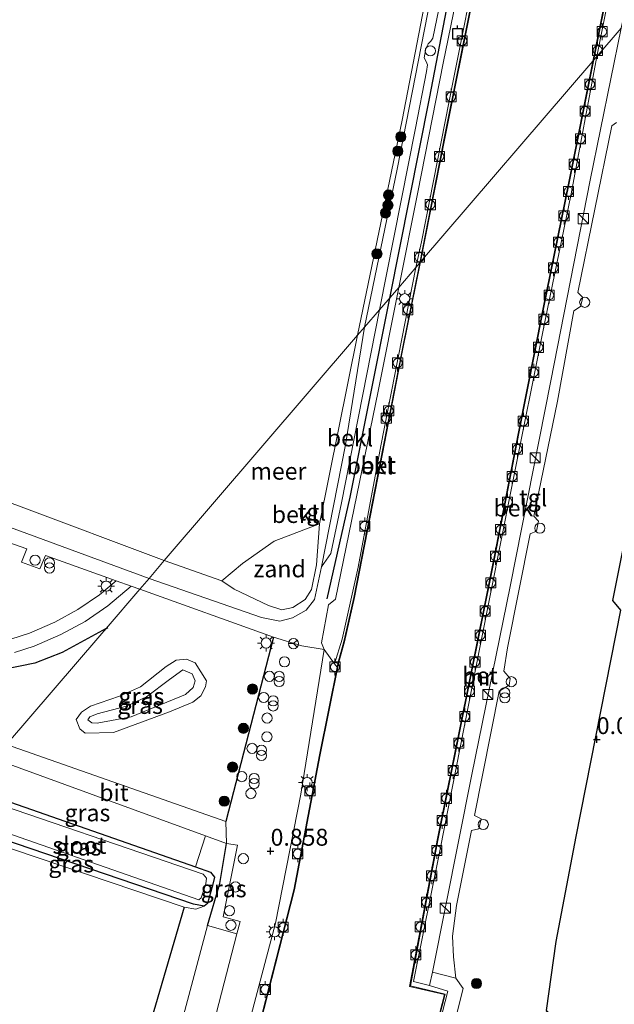
# Model space of a CAD drawing. Units: metres. Extents: x 149998 to 160000, y 468748 to 475003.
# Drawn here: x 154583 to 154670, y 474378 to 474524 of the extents above; entities that cross this region are included whole.
import ezdxf
from ezdxf.enums import TextEntityAlignment as Align

# ---------------------------------------------------------------- set-up
doc = ezdxf.new("R2010")
doc.units = ezdxf.units.M
doc.linetypes.add('IE-TERREINAFSCHEIDING', pattern=[10, 8, -2])
doc.layers.get('0').update_dxf_attribs({"lineweight": 25})
for name, color, linetype, lineweight in [('B-ME-GR-BOOM-GV-B6', 93, 'Continuous', 18), ('B-ME-GR-BOOM-S-B1', 93, 'Continuous', 18), ('B-ME-GW-HOOGTEPUNT-S-B1', 10, 'Continuous', 25), ('B-ME-GW-INSTEEKWATERGANG-L-B1', 10, 'Continuous', 25), ('B-ME-GW-KRUINLIJN-L-B1', 93, 'Continuous', 18), ('B-ME-GW-TEENLIJN-L-B1', 93, 'Continuous', 18), ('B-ME-IE-GRASLAND-GV-B6', 93, 'Continuous', 18), ('B-ME-IE-GRONDWERKLIJN-GROND_INGERICHT-GV-B6', 253, 'Continuous', 18), ('B-ME-IE-GRONDWERKLIJN-GROND_NIETINGERICHT-GV-B6', 253, 'Continuous', 18), ('B-ME-IE-HULPGEOMETRIE-L-B1', 53, 'Continuous', 18), ('B-ME-IE-INRICHTINGSELEMENT-S-B1', 253, 'Continuous', 18), ('B-ME-IE-MEUBILAIR_WEGMEUBILAIR-LICHTMAST-S-B1', 8, 'Continuous', 18), ('B-ME-IE-RIET-GV-B6', 10, 'Continuous', 25), ('B-ME-IE-TERREINAFSCHEIDING-DOORGANG-L-B1', 8, 'IE-TERREINAFSCHEIDING-KUNSTMATIG-OPEN', 18), ('B-ME-IE-TERREINAFSCHEIDING-HAAG-L-B1', 10, 'Continuous', 25), ('B-ME-IE-TERREINAFSCHEIDING-HAAGRASTER-L-B1', 10, 'Continuous', 25), ('B-ME-IE-TERREINAFSCHEIDING-RASTERHEKWERK-L-B1', 8, 'IE-TERREINAFSCHEIDING', 18), ('B-ME-MW-MUUR-GV-B6', 8, 'IE-TERREINAFSCHEIDING-KUNSTMATIG', 18), ('B-ME-OB-BEKLEDING-GV-B6', 253, 'Continuous', 18), ('B-ME-OB-WATERLIJN-L-B1', 133, 'OB-WATERLIJN', 18), ('B-ME-OG-WATER-GV-B6', 153, 'Continuous', 18), ('B-ME-VH-VERH_SOORT-BETON-OVERIG-GV-B6', 8, 'IE-TERREINAFSCHEIDING-NATUURLIJK-HOUTWAL', 18), ('B-ME-VH-VERH_SOORT-BITUMEN-GV-B6', 8, 'IE-TERREINAFSCHEIDING-NATUURLIJK-HOUTWAL', 18), ('B-ME-VH-VERH_SOORT-KLINKERS-GV-B6', 8, 'IE-TERREINAFSCHEIDING-NATUURLIJK-HOUTWAL', 18), ('B-ME-VH-VERH_SOORT-TEGELS-GV-B6', 8, 'Continuous', 18), ('B-ME-VV-AFMEERCONSTRUCTIE-S-B1', 10, 'Continuous', 25), ('B-ME-VV-BOLDER-S-B1', 213, 'Continuous', 18), ('B-ME-VV-KRIBBEN-L-B1', 10, 'Continuous', 25), ('B-ME-VW-MEUBILAIR_WEGMEUBILAIR-RONA-S-B1', 8, 'Continuous', 18)]:
    doc.layers.add(name, color=color, linetype=linetype, lineweight=lineweight)
doc.styles.add('NLCS-ISO', font='NLCS-ISO.TTF')
doc.linetypes.add('IE-TERREINAFSCHEIDING-KUNSTMATIG', pattern='A,4,[82,NLCS.SHX,S=0.75,R=90,X=0,Y=0],4,-2', length=10)
doc.linetypes.add('IE-TERREINAFSCHEIDING-KUNSTMATIG-OPEN', pattern='A,7,-1.5,[67,NLCS.SHX,S=0.75,R=0,X=0,Y=0],-1.5', length=10)
doc.linetypes.add('IE-TERREINAFSCHEIDING-NATUURLIJK-HOUTWAL', pattern='A,7,-1.5,[67,NLCS.SHX,S=0.75,R=45,X=0,Y=0],-1.5,7,-1.5,[70,NLCS.SHX,S=0.75,R=0,X=0,Y=0],-1.5', length=20)
doc.linetypes.add('OB-WATERLIJN', pattern='A,10,[32,NLCS.SHX,S=2,R=0,X=0,Y=0],-12', length=22)

# ---------------------------------------------------------------- blocks, each defined once
blk = doc.blocks.new('dtb')
blk.add_circle((0, 0), 0.75)
blk = doc.blocks.new('bolder')
for p, q in [((-0.75, 0), (-1.25, 0)), ((-0.75, 0.75), (-0.75, -0.75)), ((0.75, 0.75), (-0.75, 0.75)), ((0.75, -0.75), (0.75, 0.75)), ((0.75, 0), (1.25, 0)), ((-0.75, -0.75), (0.75, -0.75))]:
    blk.add_line(p, q)
blk.add_circle((0, 0), 0.673)
blk = doc.blocks.new('kast')
blk.add_line((-0.75, -0.75), (0.75, 0.75))
blk.add_lwpolyline([(-0.75, 0.75), (0.75, 0.75), (0.75, -0.75), (-0.75, -0.75)], close=True)
blk = doc.blocks.new('meerpaal')
for p, q in [((-0.75, 0), (-1.25, 0)), ((0.75, 0.75), (-0.75, 0.75)), ((-0.75, 0.75), (-0.75, -0.75)), ((0.75, -0.75), (0.75, 0.75)), ((0.75, 0), (1.25, 0)), ((-0.75, -0.75), (0.75, -0.75))]:
    blk.add_line(p, q)
blk = doc.blocks.new('prullenbak')
for centre in [(-0.375, 0), (0.375, 0)]:
    blk.add_circle(centre, 0.75)
blk = doc.blocks.new('wegwijzer')
for q in [(-0.53, -0.53), (0, 0.75), (0.53, -0.53)]:
    blk.add_line((0, 0), q)
blk.add_circle((0, 0), 0.75)
blk = doc.blocks.new('boom')
blk.add_hatch(color=256).paths.add_polyline_path([(-0.75, 0, 1), (0.75, 0, 1)])
blk.add_circle((0, 0), 0.75)
blk = doc.blocks.new('hoogtepunt')
for p, q in [((-0.5, 0), (0.5, 0)), ((0, 0.5), (0, -0.5))]:
    blk.add_line(p, q)
blk = doc.blocks.new('lantaarnpaal')
for p, q in [((-0.75, 0), (-1.25, 0)), ((-0.88, 0.88), (-0.53, 0.53)), ((0, 0.75), (0, 1.25)), ((0.53, 0.53), (0.88, 0.88)), ((0.75, 0), (1.25, 0)), ((-0.53, -0.53), (-0.88, -0.88)), ((0, -0.75), (0, -1.25)), ((0.53, -0.53), (0.88, -0.88))]:
    blk.add_line(p, q)
blk.add_circle((0, 0), 0.75)

msp = doc.modelspace()

# ---------------------------------------------------------------- linework, layer by layer
at = {"layer": 'B-ME-GR-BOOM-GV-B6'}
msp.add_polyline3d([(154613.092, 474402.109, 0.96), (154612.069, 474396.248, 0.929), (154610.245, 474390.034, 1.045), (154601.966, 474358.834, 0.98), (154593.462, 474327.108, 0.996), (154584.898, 474294.951, 1.029), (154578.748, 474296.602, 1.104), (154588.169, 474330.133, 0.949), (154596.831, 474358.559, 0.992), (154606.811, 474392.751, 0.96), (154608.547, 474392.458, 0.858), (154609.771, 474392.873, 0.787), (154610.281, 474393.267, 0.804), (154610.997, 474395.934, 0.82), (154611.287, 474397.168, 0.787), (154610.731, 474397.903, 0.747), (154608.487, 474398.685, 0.708), (154609.982, 474403.244, 0.899), (154613.092, 474402.109, 0.96)], dxfattribs=at)
at = {"layer": 'B-ME-GW-INSTEEKWATERGANG-L-B1'}
msp.add_polyline3d([(154575.079, 474410.334, 0.133), (154608.487, 474398.685, 0.708), (154610.731, 474397.903, 0.747), (154611.287, 474397.168, 0.787), (154610.997, 474395.934, 0.82), (154610.281, 474393.267, 0.804), (154609.771, 474392.873, 0.787), (154608.195, 474393.185, 0.763), (154571.164, 474405.773, 0.242)], dxfattribs=at)
at = {"layer": 'B-ME-GW-KRUINLIJN-L-B1'}
for points in [[(154633.48, 474478.379, 0.167), (154638.287, 474501.732, 0.242), (154646.374, 474542.983, 0.232), (154651.688, 474568.561, 0.182), (154651.902, 474571.268, 0.178), (154651.534, 474572.648, 0.16), (154651.335, 474573.304, 0.123), (154651.001, 474573.844, 0.106), (154650.644, 474574.084, 0.092)], [(154601.634, 474441.274, 0.889), (154581.708, 474448.591, 0.842), (154547.201, 474460.95, 0.769), (154486.702, 474482.729, 0.724)], [(154633.48, 474478.379, 0.167), (154630.669, 474461.022, 0.396), (154627.097, 474442.997, 0.443)], [(154627.097, 474442.997, 0.443), (154626.052, 474438.176, 0.558), (154624.865, 474436.591, 0.526), (154622.802, 474435.469, 0.564), (154620.951, 474434.976, 0.634), (154618.258, 474435.482, 0.775), (154601.634, 474441.274, 0.889)], [(154593.959, 474421.273, 1.607), (154598.288, 474422.432, 1.791), (154601.246, 474423.768, 1.812), (154604.663, 474426.327, 1.897), (154606.602, 474427.767, 1.882), (154607.979, 474427.205, 1.911), (154608.448, 474426.129, 1.875), (154608.138, 474425.153, 1.861), (154607.001, 474424.147, 1.819), (154599.008, 474420.856, 1.72), (154593.967, 474419.911, 1.403), (154593.173, 474419.956, 1.325), (154592.577, 474420.381, 1.333), (154592.863, 474420.821, 1.382), (154593.959, 474421.273, 1.607)], [(154609.771, 474392.873, 0.787), (154608.547, 474392.458, 0.858), (154606.811, 474392.751, 0.96), (154570.497, 474404.995, 0.555)]]:
    msp.add_polyline3d(points, dxfattribs=at)
at = {"layer": 'B-ME-GW-TEENLIJN-L-B1'}
for points in [[(154626.796, 474449.36, -0.28), (154626.377, 474443.261, 0.166), (154625.629, 474439.622, 0.198), (154624.683, 474438.168, 0.191), (154622.858, 474436.961, 0.204), (154621.229, 474436.648, 0.191), (154619.262, 474437.263, 0.153), (154614.225, 474439.693, -0.089), (154612.404, 474440.932, -0.28)], [(154592.99, 474422.411, 0.776), (154597.282, 474423.881, 0.811), (154600.364, 474425.279, 0.825), (154604.144, 474428.247, 0.881), (154605.652, 474429.201, 0.881), (154607.17, 474429.347, 0.874), (154608.435, 474428.815, 0.895), (154610.139, 474426.156, 0.874), (154609.954, 474425.243, 0.881), (154609.278, 474423.933, 0.874), (154608.12, 474422.981, 0.881), (154604.652, 474421.578, 0.853), (154596.367, 474418.545, 0.761), (154592.216, 474418.409, 0.712), (154591.385, 474419.077, 0.677), (154590.862, 474420.444, 0.705), (154591.644, 474421.521, 0.712), (154592.99, 474422.411, 0.776)]]:
    msp.add_polyline3d(points, dxfattribs=at)
at = {"layer": 'B-ME-IE-GRASLAND-GV-B6'}
for points in [[(154644.343, 474366.055, 0.43), (154648.035, 474380.706, 0.439), (154646.938, 474382.223, 0.366), (154646.611, 474385.388, 0.403), (154646.449, 474388.443, 0.411), (154647.069, 474392.968, 0.366), (154649.257, 474404.053, 0.411), (154650.369, 474404.297, 0.403), (154650.698, 474405.76, 0.426), (154649.719, 474406.256, 0.388), (154653.371, 474424.625, 0.343), (154654.822, 474425.502, 0.328), (154654.96, 474426.499, 0.313), (154654.046, 474427.572, 0.335), (154654.591, 474431.045, 0.305), (154657.94, 474447.854, 0.29), (154658.846, 474448.244, 0.297), (154659.175, 474449.707, 0.297), (154658.497, 474450.458, 0.328), (154661.956, 474467.432, 0.267), (154664.364, 474480.784, 0.229), (154665.393, 474481.438, 0.229), (154665.691, 474482.741, 0.244), (154664.993, 474483.51, 0.206), (154669.976, 474508.089, 0.267), (154670.696, 474508.606, 0.275)], [(154677.0042, 474472.3237, 0.054), (154670.1474, 474437.9997, 0.0064), (154671.3174, 474436.5907, 0.0114), (154664.7314, 474403.1806, 0.1031), (154661.7834, 474387.6506, 0.1184), (154660.3386, 474377.4503, 0.1284), (154659.4533, 474370.6175, 0.25), (154658.7933, 474362.1105, 0.4005), (154686.0755, 474333.1036, 0.3951)], [(154579.219, 474447.194, 0.896), (154583.598, 474445.629, 0.918)], [(154583.598, 474445.629, 0.918), (154582.814, 474443.694, 0.956), (154585.496, 474442.668, 0.922), (154586.338, 474444.65, 0.932), (154596.777, 474440.92, 0.985), (154594.317, 474438.83, 0.93), (154591.114, 474436.665, 0.908), (154587.73, 474434.824, 0.843), (154583.953, 474433.194, 0.736), (154581.231, 474432.298, 0.684)], [(154581.741, 474430.322, 0.648), (154584.676, 474431.288, 0.7), (154588.622, 474432.991, 0.812), (154592.173, 474434.923, 0.874), (154595.55, 474437.205, 0.895), (154598.991, 474440.128, 0.971), (154600.261, 474439.675, 0.976), (154595.289, 474433.881, 0.808), (154594.379, 474432.821, 0.814), (154580.592, 474416.757, 0.328)], [(154620.019, 474432.597, 0.836), (154612.981, 474405.369, 0.695), (154580.592, 474416.757, 0.328), (154594.379, 474432.821, 0.814), (154595.289, 474433.881, 0.808), (154600.261, 474439.675, 0.976), (154620.019, 474432.597, 0.836)], [(154592.99, 474422.411, 0.776), (154591.644, 474421.521, 0.712), (154590.862, 474420.444, 0.705), (154591.385, 474419.077, 0.677), (154592.216, 474418.409, 0.712), (154596.367, 474418.545, 0.761), (154604.652, 474421.578, 0.853), (154608.12, 474422.981, 0.881), (154609.278, 474423.933, 0.874), (154609.954, 474425.243, 0.881), (154610.139, 474426.156, 0.874), (154608.435, 474428.815, 0.895), (154607.17, 474429.347, 0.874), (154605.652, 474429.201, 0.881), (154604.144, 474428.247, 0.881), (154600.364, 474425.279, 0.825), (154597.282, 474423.881, 0.811), (154592.99, 474422.411, 0.776)], [(154592.99, 474422.411, 0.776), (154597.282, 474423.881, 0.811), (154600.364, 474425.279, 0.825), (154604.144, 474428.247, 0.881), (154605.652, 474429.201, 0.881), (154607.17, 474429.347, 0.874), (154608.435, 474428.815, 0.895), (154610.139, 474426.156, 0.874), (154609.954, 474425.243, 0.881), (154609.278, 474423.933, 0.874), (154608.12, 474422.981, 0.881), (154604.652, 474421.578, 0.853), (154596.367, 474418.545, 0.761), (154592.216, 474418.409, 0.712), (154591.385, 474419.077, 0.677), (154590.862, 474420.444, 0.705), (154591.644, 474421.521, 0.712), (154592.99, 474422.411, 0.776)], [(154593.959, 474421.273, 1.607), (154592.863, 474420.821, 1.382), (154592.577, 474420.381, 1.333), (154593.173, 474419.956, 1.325), (154593.967, 474419.911, 1.403), (154599.008, 474420.856, 1.72), (154607.001, 474424.147, 1.819), (154608.138, 474425.153, 1.861), (154608.448, 474426.129, 1.875), (154607.979, 474427.205, 1.911), (154606.602, 474427.767, 1.882), (154604.663, 474426.327, 1.897), (154601.246, 474423.768, 1.812), (154598.288, 474422.432, 1.791), (154593.959, 474421.273, 1.607)], [(154593.959, 474421.273, 1.607), (154598.288, 474422.432, 1.791), (154601.246, 474423.768, 1.812), (154604.663, 474426.327, 1.897), (154606.602, 474427.767, 1.882), (154607.979, 474427.205, 1.911), (154608.448, 474426.129, 1.875), (154608.138, 474425.153, 1.861), (154607.001, 474424.147, 1.819), (154599.008, 474420.856, 1.72), (154593.967, 474419.911, 1.403), (154593.173, 474419.956, 1.325), (154592.577, 474420.381, 1.333), (154592.863, 474420.821, 1.382), (154593.959, 474421.273, 1.607)], [(154609.982, 474403.244, 0.899), (154608.487, 474398.685, 0.708), (154575.079, 474410.334, 0.133), (154578.767, 474414.632, 0.285), (154609.982, 474403.244, 0.899)], [(154608.487, 474398.685, 0.708), (154610.731, 474397.903, 0.747), (154611.287, 474397.168, 0.787), (154610.997, 474395.934, 0.82), (154610.281, 474393.267, 0.804), (154609.771, 474392.873, 0.787), (154608.195, 474393.185, 0.763), (154571.164, 474405.773, 0.242), (154571.97, 474406.712, -0.284), (154608.971, 474393.809, -0.284), (154609.336, 474394.129, -0.284), (154610.002, 474396.196, -0.284), (154610.124, 474397.014, -0.284), (154609.619, 474397.624, -0.284), (154574.463, 474409.616, -0.284), (154575.079, 474410.334, 0.133), (154608.487, 474398.685, 0.708)], [(154609.771, 474392.873, 0.787), (154608.547, 474392.458, 0.858), (154606.811, 474392.751, 0.96), (154570.497, 474404.995, 0.555), (154571.164, 474405.773, 0.242), (154608.195, 474393.185, 0.763), (154609.771, 474392.873, 0.787)], [(154614.609, 474388.779, 0.923), (154610.245, 474390.034, 1.045), (154612.069, 474396.248, 0.929), (154613.092, 474402.109, 0.96), (154614.682, 474401.886, 0.931), (154612.561, 474391.282, 0.947), (154615.075, 474390.621, 0.955), (154614.609, 474388.779, 0.923)]]:
    msp.add_polyline3d(points, dxfattribs=at)
at = {"layer": 'B-ME-IE-GRONDWERKLIJN-GROND_INGERICHT-GV-B6'}
msp.add_polyline3d([(154606.811, 474392.751, 0.96), (154596.831, 474358.559, 0.992), (154588.169, 474330.133, 0.949), (154578.748, 474296.602, 1.104), (154575.052, 474284.279, 1.121), (154573.332, 474277.419, 1.121), (154573.028, 474276.318, 1.147), (154577.669, 474274.785, 1.132), (154575.423, 474268.241, 1.072), (154573.371, 474268.639, 1.092), (154564.701, 474270.221, 0.923), (154560.066, 474271.105, 0.817), (154558.756, 474271.208, 0.8), (154559.078, 474272.15, 0.79), (154561.713, 474278.432, 0.635), (154517.42, 474294.529, 0.457), (154485.259, 474305.681, 0.326), (154570.497, 474404.995, 0.555), (154606.811, 474392.751, 0.96)], dxfattribs=at)
at = {"layer": 'B-ME-IE-GRONDWERKLIJN-GROND_NIETINGERICHT-GV-B6'}
msp.add_polyline3d([(154612.404, 474440.932, -0.28), (154615.43, 474443.492, -0.28), (154620.126, 474446.8, -0.28), (154625.546, 474448.837, -0.28), (154626.796, 474449.36, -0.28), (154626.377, 474443.261, 0.166), (154625.629, 474439.622, 0.198), (154624.683, 474438.168, 0.191), (154622.858, 474436.961, 0.204), (154621.229, 474436.648, 0.191), (154619.262, 474437.263, 0.153), (154614.225, 474439.693, -0.089), (154612.404, 474440.932, -0.28)], dxfattribs=at)
at = {"layer": 'B-ME-IE-HULPGEOMETRIE-L-B1'}
msp.add_polyline3d([(154671.371, 474522.527, 0.32), (154667.763, 474518.323, 0.214), (154667.344, 474517.836, 0.182), (154667.211, 474517.681, -0.28), (154641.751, 474488.017, -0.28), (154641.619, 474487.863, 0.092), (154641.04, 474487.188, 0.154), (154638.518, 474484.25, 0.49), (154635.672, 474480.933, 0.634), (154633.48, 474478.379, 0.167), (154632.45, 474477.18, -0.28), (154603.89, 474443.903, -0.28), (154601.634, 474441.274, 0.889), (154600.261, 474439.675, 0.976), (154595.289, 474433.881, 0.808), (154594.379, 474432.821, 0.814), (154580.592, 474416.757, 0.328), (154578.767, 474414.632, 0.285), (154575.079, 474410.334, 0.133), (154574.463, 474409.616, -0.284), (154571.97, 474406.712, -0.284), (154571.164, 474405.773, 0.242), (154570.497, 474404.995, 0.555), (154485.259, 474305.681, 0.326)], dxfattribs=at)
at = {"layer": 'B-ME-IE-RIET-GV-B6'}
msp.add_polyline3d([(154678.137, 474358.0205, 0.1697), (154660.3386, 474377.4503, 0.1284), (154661.7834, 474387.6506, 0.1184), (154664.7314, 474403.1806, 0.1031), (154671.3174, 474436.5907, 0.0114), (154670.1474, 474437.9997, 0.0064), (154677.0042, 474472.3237, 0.054)], dxfattribs=at)
at = {"layer": 'B-ME-IE-TERREINAFSCHEIDING-DOORGANG-L-B1'}
msp.add_line((154624.195, 474431.332, 0.836), (154627.498, 474430.795, 0.83), dxfattribs=at)
at = {"layer": 'B-ME-IE-TERREINAFSCHEIDING-HAAG-L-B1'}
msp.add_line((154595.289, 474433.881, 0.808), (154595.529, 474434.004, 0.808), dxfattribs=at)
for points in [[(154595.289, 474433.881, 0.808), (154588.794, 474430.319, 0.682), (154584.76, 474428.739, 0.629), (154577.985, 474427.388, 0.559), (154572.688, 474427.445, 0.531), (154566.103, 474428.379, 0.464), (154561.223, 474429.504, 0.464), (154556.72, 474430.981, 0.481), (154553.218, 474432.476, 0.472), (154548.077, 474435.196, 0.489), (154544.405, 474437.366, 0.472), (154540.002, 474440.517, 0.475), (154536.619, 474443.581, 0.523), (154533.417, 474448.217, 0.592), (154530.534, 474453.142, 0.565), (154528.739, 474458.151, 0.553)], [(154610.245, 474390.034, 1.045), (154612.069, 474396.248, 0.929), (154613.092, 474402.109, 0.96)], [(154606.811, 474392.751, 0.96), (154596.831, 474358.559, 0.992), (154588.169, 474330.133, 0.949), (154578.748, 474296.602, 1.104)]]:
    msp.add_polyline3d(points, dxfattribs=at)
at = {"layer": 'B-ME-IE-TERREINAFSCHEIDING-HAAGRASTER-L-B1'}
msp.add_line((154620.019, 474432.597, 0.836), (154612.981, 474405.369, 0.695), dxfattribs=at)
at = {"layer": 'B-ME-IE-TERREINAFSCHEIDING-RASTERHEKWERK-L-B1'}
msp.add_line((154620.019, 474432.597, 0.836), (154624.195, 474431.332, 0.836), dxfattribs=at)
msp.add_polyline3d([(154627.498, 474430.795, 0.83), (154629.047, 474428.665, 0.771), (154629.405, 474428.173, 0.757)], dxfattribs=at)
at = {"layer": 'B-ME-MW-MUUR-GV-B6'}
for points in [[(154684.255, 474562.259, -0.28), (154684.647, 474560.653, -0.28), (154683.514, 474558.458, -0.28), (154683.425, 474558.504, 0.182), (154684.541, 474560.666, 0.182), (154684.167, 474562.199, 0.182), (154682.783, 474563.179, 0.182), (154681.091, 474562.89, 0.182), (154677.994, 474559.428, 0.182), (154676.24, 474556.649, 0.182), (154674.833, 474553.712, 0.182), (154673.889, 474550.14, 0.182), (154671.95, 474540.929, 0.182), (154667.344, 474517.836, 0.182), (154667.211, 474517.681, -0.28), (154671.852, 474540.949, -0.28), (154673.792, 474550.163, -0.28), (154674.739, 474553.746, -0.28), (154676.152, 474556.697, -0.28), (154677.914, 474559.488, -0.28), (154681.04, 474562.982, -0.28), (154682.807, 474563.284, -0.28), (154684.255, 474562.259, -0.28)], [(154649.383, 474526.356, -0.28), (154645.431, 474506.749, -0.28), (154641.751, 474488.017, -0.28), (154641.619, 474487.863, 0.092), (154645.333, 474506.769, 0.092), (154649.285, 474526.376, 0.092)], [(154634.839, 474337.955, 0.836), (154634.742, 474337.979, 0.834), (154637.203, 474347.937, -0.28), (154640.621, 474361.762, -0.28), (154645.26, 474379.827, -0.28), (154640.115, 474381.032, -0.28), (154644.224, 474402.854, -0.28), (154648.831, 474425.571, -0.28), (154652.535, 474443.958, -0.28), (154656.187, 474462.932, -0.28), (154659.771, 474480.79, -0.28), (154663.634, 474499.894, -0.28), (154667.211, 474517.681, -0.28), (154667.344, 474517.836, 0.182), (154663.732, 474499.875, 0.189), (154659.869, 474480.771, 0.221), (154656.285, 474462.912, 0.228), (154652.633, 474443.939, 0.228), (154648.929, 474425.551, 0.311), (154644.322, 474402.835, 0.299), (154640.231, 474381.107, 0.333), (154645.382, 474379.901, 0.312), (154640.718, 474361.738, 0.416), (154634.839, 474337.955, 0.836)], [(154615.753, 474366.821, 0.921), (154623.004, 474395.312, 0.95), (154626.818, 474415.229, 0.909), (154629.405, 474428.173, 0.757), (154629.554, 474428.919, 0.748), (154630.403, 474431.96, 0.266), (154631.9, 474438.463, 0.085), (154635.703, 474458.172, 0.134), (154639, 474474.974, 0.157), (154641.619, 474487.863, 0.092), (154641.751, 474488.017, -0.28), (154639.098, 474474.954, -0.28), (154635.801, 474458.153, -0.28), (154631.998, 474438.442, -0.28), (154630.5, 474431.935, -0.28), (154629.651, 474428.896, -0.28), (154626.916, 474415.21, -0.28), (154623.101, 474395.291, -0.28), (154615.85, 474366.796, -0.28)]]:
    msp.add_polyline3d(points, dxfattribs=at)
at = {"layer": 'B-ME-OB-BEKLEDING-GV-B6'}
for points in [[(154633.48, 474478.379, 0.167), (154632.45, 474477.18, -0.28), (154639.013, 474508.948, -0.28), (154645.328, 474541.618, -0.28), (154650.901, 474571.49, -0.28), (154650.983, 474571.523, -0.264), (154650.644, 474574.084, 0.092), (154651.001, 474573.844, 0.106), (154651.335, 474573.304, 0.123), (154651.534, 474572.648, 0.16), (154651.902, 474571.268, 0.178), (154651.688, 474568.561, 0.182), (154646.374, 474542.983, 0.232), (154638.287, 474501.732, 0.242), (154633.48, 474478.379, 0.167)], [(154683.425, 474558.504, 0.182), (154681.834, 474557.879, 0.137), (154681.021, 474557.021, 0.123), (154679.838, 474554.62, 0.099), (154678.044, 474550.417, 0.063), (154677.147, 474550.267, 0.141), (154675.61, 474542.862, 0.361), (154671.371, 474522.527, 0.32), (154667.763, 474518.323, 0.214), (154670.73, 474533.124, 0.199), (154673.577, 474547.139, 0.185), (154675.01, 474552.891, 0.204), (154676.236, 474555.726, 0.209), (154678.144, 474559.006, 0.212), (154681.209, 474562.637, 0.161), (154682.713, 474562.814, 0.161), (154684.005, 474561.924, 0.161), (154684.261, 474560.6, 0.18), (154683.185, 474558.609, 0.196), (154683.425, 474558.504, 0.182)], [(154648.069, 474542.991, 0.604), (154643.554, 474521.042, 0.554), (154643.253, 474520.596, 0.562), (154642.842, 474520.21, 0.564), (154642.531, 474519.527, 0.564), (154642.298, 474518.137, 0.578), (154642.561, 474517.612, 0.58), (154642.791, 474517.096, 0.58), (154642.612, 474516.129, 0.586), (154641.014, 474507.767, 0.6), (154635.672, 474480.933, 0.634), (154633.48, 474478.379, 0.167), (154638.287, 474501.732, 0.242), (154646.374, 474542.983, 0.232)], [(154641.04, 474487.188, 0.154), (154638.518, 474484.25, 0.49), (154641.36, 474498.324, 0.521), (154645.081, 474517.381, 0.503), (154649.958, 474541.157, 0.513)], [(154650.36, 474533.815, 0.068), (154646.554, 474514.732, 0.06), (154641.865, 474490.998, 0.128), (154641.04, 474487.188, 0.154)], [(154643.483, 474383.125, 0.388), (154643.066, 474381.139, 0.342), (154640.689, 474381.741, 0.236), (154644.624, 474401.305, 0.288), (154650.592, 474431.56, 0.302), (154655.152, 474454.618, 0.221), (154660.152, 474479.405, 0.235), (154663.966, 474498.067, 0.212), (154667.763, 474518.323, 0.214), (154671.371, 474522.527, 0.32), (154666.815, 474500.07, 0.237), (154660.984, 474470.458, 0.305), (154654.962, 474440.084, 0.366), (154649.297, 474412.341, 0.426), (154643.483, 474383.125, 0.388)], [(154408.205, 474514.371, -0.28), (154425.768, 474508.003, -0.28), (154446.636, 474501.071, -0.28), (154465.589, 474493.997, -0.28), (154486.397, 474486.659, -0.28), (154512.458, 474477.916, -0.28), (154532.305, 474470.401, -0.28), (154555.864, 474461.648, -0.28), (154582.342, 474451.974, -0.28), (154603.89, 474443.903, -0.28), (154601.634, 474441.274, 0.889), (154581.708, 474448.591, 0.842), (154547.201, 474460.95, 0.769), (154486.702, 474482.729, 0.724), (154450.234, 474495.758, 0.744), (154422.05, 474505.806, 0.711)], [(154629.047, 474428.665, 0.771), (154627.498, 474430.795, 0.83), (154627.09, 474431.786, 0.708), (154628.139, 474437.357, 0.651), (154629.171, 474438.2, 0.568), (154635.496, 474468.93, 0.632), (154638.518, 474484.25, 0.49), (154641.04, 474487.188, 0.154), (154635.894, 474460.87, 0.182), (154632.507, 474442.934, 0.089), (154630.165, 474432.32, 0.219), (154629.047, 474428.665, 0.771)], [(154627.097, 474442.997, 0.443), (154630.669, 474461.022, 0.396), (154633.48, 474478.379, 0.167), (154635.672, 474480.933, 0.634), (154630.046, 474452.442, 0.558), (154628.494, 474444.961, 0.481), (154627.097, 474442.997, 0.443)], [(154627.097, 474442.997, 0.443), (154626.052, 474438.176, 0.558), (154624.865, 474436.591, 0.526), (154622.802, 474435.469, 0.564), (154620.951, 474434.976, 0.634), (154618.258, 474435.482, 0.775), (154601.634, 474441.274, 0.889), (154603.89, 474443.903, -0.28), (154612.404, 474440.932, -0.28), (154614.225, 474439.693, -0.089), (154619.262, 474437.263, 0.153), (154621.229, 474436.648, 0.191), (154622.858, 474436.961, 0.204), (154624.683, 474438.168, 0.191), (154625.629, 474439.622, 0.198), (154626.377, 474443.261, 0.166), (154626.796, 474449.36, -0.28), (154632.45, 474477.18, -0.28), (154633.48, 474478.379, 0.167), (154630.669, 474461.022, 0.396), (154627.097, 474442.997, 0.443)]]:
    msp.add_polyline3d(points, dxfattribs=at)
at = {"layer": 'B-ME-OB-WATERLIJN-L-B1'}
for points in [[(154659.192, 474581.968, -0.28), (154659.649, 474577.792, -0.28), (154656.609, 474562.307, -0.28), (154653.174, 474545.514, -0.28), (154649.383, 474526.356, -0.28), (154645.431, 474506.749, -0.28), (154641.751, 474488.017, -0.28)], [(154632.45, 474477.18, -0.28), (154639.013, 474508.948, -0.28), (154645.328, 474541.618, -0.28), (154650.901, 474571.49, -0.28), (154650.547, 474574.06, -0.28)], [(154667.211, 474517.681, -0.28), (154671.852, 474540.949, -0.28), (154673.792, 474550.163, -0.28), (154674.739, 474553.746, -0.28), (154676.152, 474556.697, -0.28), (154677.914, 474559.488, -0.28), (154681.04, 474562.982, -0.28), (154682.807, 474563.284, -0.28)], [(154667.211, 474517.681, -0.28), (154663.634, 474499.894, -0.28), (154659.771, 474480.79, -0.28), (154656.187, 474462.932, -0.28), (154652.535, 474443.958, -0.28), (154648.831, 474425.571, -0.28), (154644.224, 474402.854, -0.28), (154640.115, 474381.032, -0.28), (154645.26, 474379.827, -0.28), (154640.621, 474361.762, -0.28), (154637.203, 474347.937, -0.28), (154632.674, 474349.192, -0.28), (154635.864, 474361.655, -0.28), (154635.12, 474361.807, -0.28), (154628.938, 474337.194, -0.28), (154621.171, 474307.914, -0.28), (154617.469, 474293.707, -0.28), (154615.159, 474283.379, -0.28), (154615.541, 474279.156, -0.28), (154618.098, 474269.049, -0.28), (154621.665, 474258.222, -0.28)], [(154603.89, 474443.903, -0.28), (154582.342, 474451.974, -0.28), (154555.864, 474461.648, -0.28), (154532.305, 474470.401, -0.28), (154512.458, 474477.916, -0.28), (154486.397, 474486.659, -0.28), (154465.589, 474493.997, -0.28), (154446.636, 474501.071, -0.28), (154425.768, 474508.003, -0.28), (154408.205, 474514.371, -0.28)], [(154585.917, 474252.456, -0.28), (154591.466, 474273.835, -0.28), (154597.896, 474298.155, -0.28), (154603.071, 474318.733, -0.28), (154607.916, 474334.941, -0.28), (154607.267, 474335.157, -0.28), (154609.766, 474343.513, -0.28), (154615.85, 474366.796, -0.28), (154623.101, 474395.291, -0.28), (154626.916, 474415.21, -0.28), (154629.651, 474428.896, -0.28), (154630.5, 474431.935, -0.28), (154631.998, 474438.442, -0.28), (154635.801, 474458.153, -0.28), (154639.098, 474474.954, -0.28), (154641.751, 474488.017, -0.28)], [(154603.89, 474443.903, -0.28), (154612.404, 474440.932, -0.28), (154615.43, 474443.492, -0.28), (154620.126, 474446.8, -0.28), (154625.546, 474448.837, -0.28), (154626.796, 474449.36, -0.28), (154632.45, 474477.18, -0.28)]]:
    msp.add_polyline3d(points, dxfattribs=at)
at = {"layer": 'B-ME-OG-WATER-GV-B6'}
for points in [[(154659.192, 474581.968, -0.28), (154656.739, 474584.211, -0.28), (154652.361, 474583.634, -0.28), (154650.488, 474582.494, -0.28), (154649.19, 474579.604, -0.28), (154650.547, 474574.06, -0.28), (154650.901, 474571.49, -0.28), (154645.328, 474541.618, -0.28), (154639.013, 474508.948, -0.28), (154632.45, 474477.18, -0.28), (154603.89, 474443.903, -0.28), (154582.342, 474451.974, -0.28), (154555.864, 474461.648, -0.28), (154532.305, 474470.401, -0.28), (154512.458, 474477.916, -0.28), (154486.397, 474486.659, -0.28), (154465.589, 474493.997, -0.28), (154446.636, 474501.071, -0.28), (154425.768, 474508.003, -0.28), (154408.205, 474514.371, -0.28)], [(154682.807, 474563.284, -0.28), (154681.04, 474562.982, -0.28), (154677.914, 474559.488, -0.28), (154676.152, 474556.697, -0.28), (154674.739, 474553.746, -0.28), (154673.792, 474550.163, -0.28), (154671.852, 474540.949, -0.28), (154667.211, 474517.681, -0.28), (154641.751, 474488.017, -0.28), (154645.431, 474506.749, -0.28), (154649.383, 474526.356, -0.28), (154653.174, 474545.514, -0.28), (154656.609, 474562.307, -0.28), (154659.649, 474577.792, -0.28), (154659.192, 474581.968, -0.28), (154682.807, 474563.284, -0.28)], [(154615.85, 474366.796, -0.28), (154623.101, 474395.291, -0.28), (154626.916, 474415.21, -0.28), (154629.651, 474428.896, -0.28), (154630.5, 474431.935, -0.28), (154631.998, 474438.442, -0.28), (154635.801, 474458.153, -0.28), (154639.098, 474474.954, -0.28), (154641.751, 474488.017, -0.28), (154667.211, 474517.681, -0.28), (154663.634, 474499.894, -0.28), (154659.771, 474480.79, -0.28), (154656.187, 474462.932, -0.28), (154652.535, 474443.958, -0.28), (154648.831, 474425.571, -0.28), (154644.224, 474402.854, -0.28), (154640.115, 474381.032, -0.28), (154645.26, 474379.827, -0.28), (154640.621, 474361.762, -0.28)], [(154626.796, 474449.36, -0.28), (154625.546, 474448.837, -0.28), (154620.126, 474446.8, -0.28), (154615.43, 474443.492, -0.28), (154612.404, 474440.932, -0.28), (154603.89, 474443.903, -0.28), (154632.45, 474477.18, -0.28), (154626.796, 474449.36, -0.28)], [(154571.97, 474406.712, -0.284), (154574.463, 474409.616, -0.284), (154609.619, 474397.624, -0.284), (154610.124, 474397.014, -0.284), (154610.002, 474396.196, -0.284), (154609.336, 474394.129, -0.284), (154608.971, 474393.809, -0.284), (154571.97, 474406.712, -0.284)]]:
    msp.add_polyline3d(points, dxfattribs=at)
at = {"layer": 'B-ME-VH-VERH_SOORT-BETON-OVERIG-GV-B6'}
for points in [[(154683.425, 474558.504, 0.182), (154683.185, 474558.609, 0.196), (154684.261, 474560.6, 0.18), (154684.005, 474561.924, 0.161), (154682.713, 474562.814, 0.161), (154681.209, 474562.637, 0.161), (154678.144, 474559.006, 0.212), (154676.236, 474555.726, 0.209), (154675.01, 474552.891, 0.204), (154673.577, 474547.139, 0.185), (154670.73, 474533.124, 0.199), (154667.763, 474518.323, 0.214), (154667.344, 474517.836, 0.182), (154671.95, 474540.929, 0.182), (154673.889, 474550.14, 0.182), (154674.833, 474553.712, 0.182), (154676.24, 474556.649, 0.182), (154677.994, 474559.428, 0.182), (154681.091, 474562.89, 0.182), (154682.783, 474563.179, 0.182), (154684.167, 474562.199, 0.182), (154684.541, 474560.666, 0.182), (154683.425, 474558.504, 0.182)], [(154641.619, 474487.863, 0.092), (154641.04, 474487.188, 0.154), (154641.865, 474490.998, 0.128), (154646.554, 474514.732, 0.06), (154650.36, 474533.815, 0.068)], [(154649.285, 474526.376, 0.092), (154645.333, 474506.769, 0.092), (154641.619, 474487.863, 0.092)], [(154643.066, 474381.139, 0.342), (154645.767, 474380.337, 0.385), (154641.78, 474364.876, 0.455), (154637.775, 474348.658, 0.552), (154635.113, 474337.875, 0.836), (154634.839, 474337.955, 0.836), (154640.718, 474361.738, 0.416), (154645.382, 474379.901, 0.312), (154640.231, 474381.107, 0.333), (154644.322, 474402.835, 0.299), (154648.929, 474425.551, 0.311), (154652.633, 474443.939, 0.228), (154656.285, 474462.912, 0.228), (154659.869, 474480.771, 0.221), (154663.732, 474499.875, 0.189), (154667.344, 474517.836, 0.182), (154667.763, 474518.323, 0.214), (154663.966, 474498.067, 0.212), (154660.152, 474479.405, 0.235), (154655.152, 474454.618, 0.221), (154650.592, 474431.56, 0.302), (154644.624, 474401.305, 0.288), (154640.689, 474381.741, 0.236), (154643.066, 474381.139, 0.342)], [(154629.405, 474428.173, 0.757), (154629.047, 474428.665, 0.771), (154630.165, 474432.32, 0.219), (154632.507, 474442.934, 0.089), (154635.894, 474460.87, 0.182), (154641.04, 474487.188, 0.154), (154641.619, 474487.863, 0.092), (154639, 474474.974, 0.157), (154635.703, 474458.172, 0.134), (154631.9, 474438.463, 0.085), (154630.403, 474431.96, 0.266), (154629.554, 474428.919, 0.748), (154629.405, 474428.173, 0.757)], [(154584.97, 474255.651, 0.907), (154589.884, 474274.737, 0.961), (154596.482, 474301.083, 0.953), (154603.981, 474327.885, 0.876), (154609.813, 474352.208, 0.837), (154615.603, 474372.496, 0.984), (154620.307, 474390.36, 0.945), (154624.031, 474409.436, 0.868), (154627.498, 474430.795, 0.83), (154629.047, 474428.665, 0.771)], [(154629.047, 474428.665, 0.771), (154629.405, 474428.173, 0.757), (154626.818, 474415.229, 0.909), (154623.004, 474395.312, 0.95), (154615.753, 474366.821, 0.921), (154609.669, 474343.54, 0.882), (154607.143, 474335.093, 0.911), (154607.793, 474334.877, 0.921), (154602.975, 474318.76, 0.886), (154597.799, 474298.18, 0.925), (154591.369, 474273.861, 0.833), (154585.821, 474252.482, 0.857)]]:
    msp.add_polyline3d(points, dxfattribs=at)
at = {"layer": 'B-ME-VH-VERH_SOORT-BITUMEN-GV-B6'}
for points in [[(154612.981, 474405.369, 0.695), (154613.092, 474402.109, 0.96), (154609.982, 474403.244, 0.899), (154578.767, 474414.632, 0.285), (154580.592, 474416.757, 0.328), (154612.981, 474405.369, 0.695)], [(154641.78, 474364.876, 0.455), (154645.767, 474380.337, 0.385), (154643.066, 474381.139, 0.342), (154643.483, 474383.125, 0.388), (154646.938, 474382.223, 0.366)], [(154646.938, 474382.223, 0.366), (154648.035, 474380.706, 0.439), (154644.343, 474366.055, 0.43), (154637.677, 474341.706, 0.683), (154636.434, 474336.896, 0.814), (154640.33, 474336.091, 0.777), (154643.593, 474335.151, 0.786), (154646.304, 474333.117, 0.786), (154648.162, 474330.909, 0.777), (154649.902, 474328.2, 0.767), (154650.159, 474325.551, 0.758), (154649.892, 474322.156, 0.777), (154649.385, 474319.906, 0.749), (154655.775, 474312.836, 0.57), (154661.095, 474306.345, 0.411), (154664.314, 474301.578, 0.458), (154668.185, 474295.395, 0.458), (154670.557, 474291.194, 0.411)]]:
    msp.add_polyline3d(points, dxfattribs=at)
at = {"layer": 'B-ME-VH-VERH_SOORT-KLINKERS-GV-B6'}
for points in [[(154581.231, 474432.298, 0.684), (154583.953, 474433.194, 0.736), (154587.73, 474434.824, 0.843), (154591.114, 474436.665, 0.908), (154594.317, 474438.83, 0.93), (154596.777, 474440.92, 0.985), (154598.991, 474440.128, 0.971), (154595.55, 474437.205, 0.895), (154592.173, 474434.923, 0.874), (154588.622, 474432.991, 0.812), (154584.676, 474431.288, 0.7), (154581.741, 474430.322, 0.648)], [(154611.221, 474375.661, 1.041), (154614.609, 474388.779, 0.923), (154615.075, 474390.621, 0.955), (154612.561, 474391.282, 0.947), (154614.682, 474401.886, 0.931), (154613.092, 474402.109, 0.96), (154612.981, 474405.369, 0.695), (154620.019, 474432.597, 0.836), (154624.195, 474431.332, 0.836)], [(154624.195, 474431.332, 0.836), (154627.498, 474430.795, 0.83), (154624.031, 474409.436, 0.868), (154620.307, 474390.36, 0.945), (154615.603, 474372.496, 0.984), (154609.813, 474352.208, 0.837), (154603.981, 474327.885, 0.876), (154596.482, 474301.083, 0.953), (154589.884, 474274.737, 0.961), (154584.97, 474255.651, 0.907)], [(154614.609, 474388.779, 0.923), (154611.221, 474375.661, 1.041), (154604.043, 474348.016, 0.973), (154596.903, 474320.828, 0.979), (154589.882, 474293.534, 1.029), (154584.898, 474294.951, 1.029), (154593.462, 474327.108, 0.996), (154601.966, 474358.834, 0.98), (154610.245, 474390.034, 1.045), (154614.609, 474388.779, 0.923)]]:
    msp.add_polyline3d(points, dxfattribs=at)
at = {"layer": 'B-ME-VH-VERH_SOORT-TEGELS-GV-B6'}
for points in [[(154638.518, 474484.25, 0.49), (154635.672, 474480.933, 0.634), (154641.014, 474507.767, 0.6), (154642.612, 474516.129, 0.586), (154642.791, 474517.096, 0.58), (154642.561, 474517.612, 0.58), (154642.298, 474518.137, 0.578), (154642.531, 474519.527, 0.564), (154642.842, 474520.21, 0.564), (154643.253, 474520.596, 0.562), (154643.554, 474521.042, 0.554), (154648.069, 474542.991, 0.604)], [(154649.958, 474541.157, 0.513), (154645.081, 474517.381, 0.503), (154641.36, 474498.324, 0.521), (154638.518, 474484.25, 0.49)], [(154646.938, 474382.223, 0.366), (154643.483, 474383.125, 0.388), (154649.297, 474412.341, 0.426), (154654.962, 474440.084, 0.366), (154660.984, 474470.458, 0.305), (154666.815, 474500.07, 0.237), (154671.371, 474522.527, 0.32)], [(154670.696, 474508.606, 0.275), (154669.976, 474508.089, 0.267), (154664.993, 474483.51, 0.206), (154665.691, 474482.741, 0.244), (154665.393, 474481.438, 0.229), (154664.364, 474480.784, 0.229), (154661.956, 474467.432, 0.267), (154658.497, 474450.458, 0.328), (154659.175, 474449.707, 0.297), (154658.846, 474448.244, 0.297), (154657.94, 474447.854, 0.29), (154654.591, 474431.045, 0.305), (154654.046, 474427.572, 0.335), (154654.96, 474426.499, 0.313), (154654.822, 474425.502, 0.328), (154653.371, 474424.625, 0.343), (154649.719, 474406.256, 0.388), (154650.698, 474405.76, 0.426), (154650.369, 474404.297, 0.403), (154649.257, 474404.053, 0.411), (154647.069, 474392.968, 0.366), (154646.449, 474388.443, 0.411), (154646.611, 474385.388, 0.403), (154646.938, 474382.223, 0.366)], [(154627.498, 474430.795, 0.83), (154624.195, 474431.332, 0.836), (154620.019, 474432.597, 0.836), (154600.261, 474439.675, 0.976), (154601.634, 474441.274, 0.889), (154618.258, 474435.482, 0.775), (154620.951, 474434.976, 0.634), (154622.802, 474435.469, 0.564), (154624.865, 474436.591, 0.526), (154626.052, 474438.176, 0.558), (154627.097, 474442.997, 0.443), (154628.494, 474444.961, 0.481), (154630.046, 474452.442, 0.558), (154635.672, 474480.933, 0.634), (154638.518, 474484.25, 0.49), (154635.496, 474468.93, 0.632), (154629.171, 474438.2, 0.568), (154628.139, 474437.357, 0.651), (154627.09, 474431.786, 0.708), (154627.498, 474430.795, 0.83)], [(154581.708, 474448.591, 0.842), (154601.634, 474441.274, 0.889), (154600.261, 474439.675, 0.976), (154598.991, 474440.128, 0.971), (154596.777, 474440.92, 0.985), (154586.338, 474444.65, 0.932), (154585.496, 474442.668, 0.922), (154582.814, 474443.694, 0.956), (154583.598, 474445.629, 0.918), (154579.219, 474447.194, 0.896)]]:
    msp.add_polyline3d(points, dxfattribs=at)
at = {"layer": 'B-ME-VV-KRIBBEN-L-B1'}
for points in [[(154654.192, 474580.945, 0.862), (154654.916, 474576.908, 0.836), (154654.991, 474571.079, 0.659), (154651.852, 474557.044, 0.609), (154646.544, 474530.612, 0.546), (154643.005, 474512.147, 0.588), (154637.163, 474482.671, 0.641)], [(154637.163, 474482.671, 0.641), (154631.3, 474453.26, 0.585), (154627.919, 474438.273, 0.625)]]:
    msp.add_polyline3d(points, dxfattribs=at)

# ---------------------------------------------------------------- block references
at = {"layer": 'B-ME-GR-BOOM-S-B1', "rotation": 90}
for p in [(154638.818, 474506.474, -0.08), (154638.393, 474504.374, -0.054), (154637.022, 474497.894, -0.028), (154636.921, 474496.374, -0.025), (154636.571, 474495.247, -0.022), (154635.301, 474489.211, -0.038), (154616.915, 474424.937, 0.852), (154615.569, 474419.148, 0.852), (154613.98, 474413.424, 0.838), (154612.747, 474408.382, 0.663), (154650.016, 474381.445, 0.304)]:
    msp.add_blockref('boom', p, dxfattribs=at)
at = {"layer": 'B-ME-GW-HOOGTEPUNT-S-B1', "rotation": 90}
for p in [(154667.774, 474417.506, 0.075), (154667.774, 474417.506, 0.075), (154619.591, 474401.023, 0.858), (154619.591, 474401.023, 0.858)]:
    msp.add_blockref('hoogtepunt', p, dxfattribs=at)
at = {"layer": 'B-ME-IE-INRICHTINGSELEMENT-S-B1', "rotation": 90}
for name, p in [('dtb', (154643.186, 474519.174, 0.559)), ('kast', (154665.779, 474494.397, 0.223)), ('dtb', (154665.988, 474482.047, 0.168)), ('kast', (154658.677, 474459.081, 0.227)), ('dtb', (154659.361, 474448.688, 0.285)), ('dtb', (154584.789, 474443.968, 0.904)), ('prullenbak', (154586.931, 474443.188, 0.964)), ('dtb', (154621.639, 474428.95, 0.941)), ('dtb', (154619.409, 474426.817, 0.862)), ('prullenbak', (154620.845, 474426.434, 0.91)), ('dtb', (154655.152, 474426.021, 0.316)), ('prullenbak', (154654.18, 474424.027, 0.332)), ('dtb', (154618.568, 474423.683, 0.894)), ('prullenbak', (154619.969, 474422.814, 0.946)), ('kast', (154651.679, 474424.138, 0.406)), ('dtb', (154619.063, 474420.656, 0.889)), ('dtb', (154619.05, 474417.874, 0.904)), ('dtb', (154616.849, 474416.18, 0.857)), ('prullenbak', (154618.246, 474415.522, 0.941)), ('dtb', (154615.343, 474412.007, 0.878)), ('prullenbak', (154617.163, 474411.357, 0.884)), ('dtb', (154616.685, 474409.497, 0.878)), ('dtb', (154651.01, 474404.945, 0.417)), ('dtb', (154615.56, 474399.893, 0.992)), ('dtb', (154614.417, 474395.711, 0.986)), ('kast', (154645.409, 474392.575, 0.48)), ('dtb', (154613.527, 474392.209, 0.962)), ('dtb', (154613.732, 474390.054, 1.138))]:
    msp.add_blockref(name, p, dxfattribs=at)
at = {"layer": 'B-ME-IE-MEUBILAIR_WEGMEUBILAIR-LICHTMAST-S-B1', "rotation": 90}
for p in [(154639.395, 474482.583, 0.255), (154595.302, 474440.128, 0.979), (154618.925, 474431.738, 0.943), (154624.975, 474411.13, 0.932), (154620.185, 474389.091, 0.879)]:
    msp.add_blockref('lantaarnpaal', p, dxfattribs=at)
at = {"layer": 'B-ME-VV-AFMEERCONSTRUCTIE-S-B1', "rotation": 90}
msp.add_blockref('meerpaal', (154647.202, 474521.691, 1.371), dxfattribs=at)
at = {"layer": 'B-ME-VV-BOLDER-S-B1', "rotation": 90}
for p in [(154668.562, 474522.009, 0.203), (154647.885, 474520.653, 0.038), (154667.89, 474519.26, 0.189), (154666.781, 474514.241, 0.24), (154646.252, 474512.395, 0.054), (154666.058, 474510.278, 0.208), (154665.379, 474506.183, 0.231), (154644.529, 474503.575, 0.111), (154664.462, 474502.414, 0.226), (154663.608, 474498.406, 0.25), (154643.177, 474496.461, 0.108), (154662.936, 474494.81, 0.212), (154662.111, 474490.937, 0.226), (154641.592, 474488.719, 0.135), (154661.378, 474487.143, 0.245), (154660.732, 474483.111, 0.236), (154639.873, 474480.96, 0.16), (154659.949, 474479.544, 0.208), (154659.152, 474475.394, 0.226), (154638.349, 474473.087, 0.152), (154658.462, 474471.699, 0.245), (154637.038, 474466.016, 0.129), (154636.686, 474464.946, 0.168), (154656.924, 474464.495, 0.236), (154656.052, 474460.389, 0.236), (154655.275, 474456.313, 0.236), (154654.589, 474452.545, 0.236), (154633.512, 474449.001, 0.129), (154653.568, 474448.479, 0.236), (154652.82, 474444.538, 0.236), (154652.131, 474440.613, 0.236), (154651.297, 474436.473, 0.236), (154650.565, 474432.861, 0.324), (154629.095, 474428.208, 0.867), (154649.791, 474428.942, 0.31), (154648.969, 474424.609, 0.301), (154648.292, 474420.878, 0.296), (154647.397, 474416.953, 0.292), (154646.569, 474412.922, 0.292), (154625.404, 474409.908, 0.923), (154645.556, 474408.79, 0.305), (154644.931, 474405.527, 0.305), (154623.596, 474400.601, 1.045), (154644.145, 474401.107, 0.305), (154643.385, 474397.363, 0.305), (154642.611, 474393.459, 0.305), (154621.445, 474389.767, 0.978), (154641.7, 474389.831, 0.305), (154641.035, 474385.703, 0.305), (154618.805, 474380.569, 0.906)]:
    msp.add_blockref('bolder', p, dxfattribs=at)
at = {"layer": 'B-ME-VW-MEUBILAIR_WEGMEUBILAIR-RONA-S-B1', "rotation": 90}
msp.add_blockref('wegwijzer', (154622.971, 474431.642, 0.815), dxfattribs=at)

# ---------------------------------------------------------------- texts
at = {"layer": 'B-ME-GW-HOOGTEPUNT-S-B1', "ltscale": 0.2, "style": 'NLCS-ISO'}
for s, p in [('0.075', (154667.774, 474417.506, 0.075)), ('0.075', (154667.774, 474417.506, 0.075)), ('0.858', (154619.591, 474401.023, 0.858)), ('0.858', (154619.591, 474401.023, 0.858))]:
    msp.add_text(s, height=2.5, dxfattribs=at).set_placement(p, align=Align.BOTTOM_LEFT)
at = {"layer": 'B-ME-IE-GRASLAND-GV-B6', "ltscale": 0.2, "style": 'NLCS-ISO'}
for p in [(154600.5005, 474423.878), (154600.5005, 474423.878), (154600.5125, 474423.839), (154600.5125, 474423.839), (154600.3055, 474422.522), (154592.5305, 474406.6585), (154591.2255, 474401.6035), (154590.134, 474399.1155), (154612.66, 474395.444)]:
    msp.add_text('gras', height=2.5, dxfattribs=at).set_placement(p, align=Align.MIDDLE_CENTER)
at = {"layer": 'B-ME-IE-GRONDWERKLIJN-GROND_NIETINGERICHT-GV-B6', "ltscale": 0.2, "style": 'NLCS-ISO'}
msp.add_text('zand', height=2.5, dxfattribs=at).set_placement((154620.9171, 474442.688), align=Align.MIDDLE_CENTER)
at = {"layer": 'B-ME-MW-MUUR-GV-B6', "ltscale": 0.2, "style": 'NLCS-ISO'}
msp.add_text('mr', height=2.5, dxfattribs=at).set_placement((154650.1906, 474426.7034), align=Align.MIDDLE_CENTER)
at = {"layer": 'B-ME-OB-BEKLEDING-GV-B6', "ltscale": 0.2, "style": 'NLCS-ISO'}
for p in [(154631.3198, 474462.0298), (154634.2403, 474457.8977), (154655.9322, 474451.6769), (154623.1887, 474450.7169)]:
    msp.add_text('bekl', height=2.5, dxfattribs=at).set_placement(p, align=Align.MIDDLE_CENTER)
at = {"layer": 'B-ME-OG-WATER-GV-B6', "ltscale": 0.2, "style": 'NLCS-ISO'}
for s, p in [('meer', (154620.7538, 474457.1145)), ('sloot', (154591.3544, 474401.866))]:
    msp.add_text(s, height=2.5, dxfattribs=at).set_placement(p, align=Align.MIDDLE_CENTER)
at = {"layer": 'B-ME-VH-VERH_SOORT-BETON-OVERIG-GV-B6', "ltscale": 0.2, "style": 'NLCS-ISO'}
for p in [(154635.4939, 474457.9932), (154650.5137, 474426.9207)]:
    msp.add_text('bet', height=2.5, dxfattribs=at).set_placement(p, align=Align.MIDDLE_CENTER)
at = {"layer": 'B-ME-VH-VERH_SOORT-BITUMEN-GV-B6', "ltscale": 0.2, "style": 'NLCS-ISO'}
msp.add_text('bit', height=2.5, dxfattribs=at).set_placement((154596.4456, 474409.6424), align=Align.MIDDLE_CENTER)
at = {"layer": 'B-ME-VH-VERH_SOORT-TEGELS-GV-B6', "ltscale": 0.2, "style": 'NLCS-ISO'}
for p in [(154658.3769, 474453.1812), (154625.6713, 474451.0891)]:
    msp.add_text('tgl', height=2.5, dxfattribs=at).set_placement(p, align=Align.MIDDLE_CENTER)

doc.saveas('drawing.dxf')
